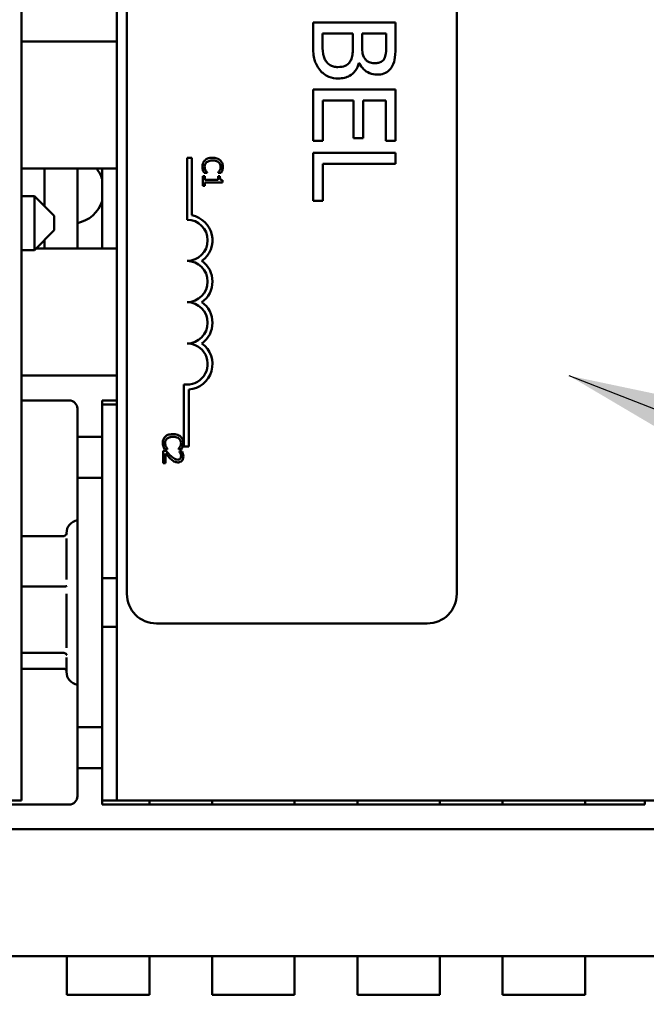
# Model space of a CAD drawing. Units: inches. Extents: x 2 to 108, y 1 to 84.
# Drawn here: x 53 to 55, y 59 to 62 of the extents above; entities that cross this region are included whole.
import ezdxf

# ---------------------------------------------------------------- set-up
doc = ezdxf.new("R2010")
doc.units = ezdxf.units.IN
doc.header["$LTSCALE"] = 5
doc.header["$MEASUREMENT"] = 0
doc.layers.add('Symbol (ANSI)', color=7, linetype='Continuous', lineweight=25)
doc.layers.add('Visible (ANSI)', color=7, linetype='Continuous', lineweight=50)
doc.styles.add('Note Text (ANSI)', font='tahoma.ttf')
doc.dimstyles.new('Default (ANSI)$7', dxfattribs={"dimscale": 5, "dimtxt": 0.16, "dimasz": 0.098425, "dimexe": 0.125, "dimexo": 0.0625, "dimgap": 0.031496, "dimtad": 0, "dimtih": 1, "dimtoh": 1, "dimrnd": 1e-08, "dimzin": 0, "dimdsep": 46, "dimtxsty": 'Note Text (ANSI)', "dimcen": 0.09, "dimdle": 0.393701, "dimclrd": 256, "dimclre": 256, "dimclrt": 256, "dimadec": 0, "dimazin": 1, "dimtfac": 0.75, "dimtofl": 0, "dimtmove": 0, "dimatfit": 3, "dimfxl": 1, "dimtolj": 1, "dimtzin": 4, "dimlwd": -1, "dimlwe": -1, "dimarcsym": 0})

msp = doc.modelspace()

# ---------------------------------------------------------------- linework, layer by layer
at = {"layer": 'Visible (ANSI)'}
for p, q in [((52.8366, 60.0619), (52.8366, 66.0619)), ((53.1256, 66.0619), (53.1256, 60.0619)), ((53.1555, 60.6883), (53.1555, 65.5083)), ((54.1555, 65.5083), (54.1555, 60.6883)), ((53.9699, 62.4197), (53.7199, 62.4197)), ((53.7199, 62.4197), (53.7199, 62.348)), ((53.9699, 62.3535), (53.9699, 62.4197)), ((53.7482, 62.3596), (53.7482, 62.3865)), ((53.7482, 62.3865), (53.8406, 62.3865)), ((53.8406, 62.3865), (53.8406, 62.3488)), ((53.8684, 62.3488), (53.8684, 62.3865)), ((53.8684, 62.3865), (53.9415, 62.3865)), ((53.9415, 62.3865), (53.9415, 62.3547)), ((52.8366, 62.3619), (53.1256, 62.3619)), ((53.8588, 62.297), (53.8601, 62.297)), ((53.9699, 62.2171), (53.7199, 62.2171)), ((53.7199, 62.2171), (53.7199, 62.0607)), ((53.9699, 62.0607), (53.9699, 62.2171)), ((53.7494, 62.0607), (53.7494, 62.1839)), ((53.7494, 62.1839), (53.8422, 62.1839)), ((53.8422, 62.1839), (53.8422, 62.069)), ((53.8718, 62.069), (53.8718, 62.1839)), ((53.8718, 62.1839), (53.9403, 62.1839)), ((53.9403, 62.1839), (53.9403, 62.0607)), ((53.7199, 62.0607), (53.7494, 62.0607)), ((53.8422, 62.069), (53.8718, 62.069)), ((53.9403, 62.0607), (53.9699, 62.0607)), ((53.9699, 62.0243), (53.7199, 62.0243)), ((53.7199, 62.0243), (53.7199, 61.8794)), ((53.9699, 61.991), (53.9699, 62.0243)), ((53.3378, 62.0096), (53.3525, 62.0096)), ((53.3378, 61.8221), (53.3378, 62.0096)), ((53.3525, 62.0096), (53.3525, 61.8354)), ((53.7494, 61.8794), (53.7494, 61.991)), ((53.7494, 61.991), (53.9699, 61.991)), ((52.8366, 61.9769), (53.1256, 61.9769)), ((52.9056, 61.9769), (52.9056, 61.8639)), ((53.0056, 61.7344), (53.0056, 61.9769)), ((53.0806, 61.9769), (53.0806, 61.7344)), ((53.3895, 61.9644), (53.399, 61.9644)), ((53.399, 61.9644), (53.399, 61.965)), ((53.4318, 61.965), (53.4318, 61.9644)), ((53.4318, 61.9644), (53.4414, 61.9644)), ((53.3915, 61.9539), (53.3854, 61.9539)), ((53.3854, 61.9539), (53.3854, 61.9247)), ((53.3915, 61.943), (53.3915, 61.9539)), ((53.4318, 61.943), (53.3915, 61.943)), ((53.3915, 61.9247), (53.3915, 61.9353)), ((53.3915, 61.9353), (53.4456, 61.9353)), ((53.4373, 61.9539), (53.4318, 61.9539)), ((53.4318, 61.9539), (53.4318, 61.943)), ((53.4456, 61.9353), (53.4456, 61.9415)), ((53.3854, 61.9247), (53.3915, 61.9247)), ((52.8756, 61.8939), (52.8366, 61.8939)), ((52.8756, 61.7299), (52.8756, 61.8939)), ((52.9356, 61.8339), (52.8756, 61.8939)), ((53.7199, 61.8794), (53.7494, 61.8794)), ((52.9356, 61.8339), (52.9356, 61.7899)), ((52.9356, 61.7899), (52.8756, 61.7299)), ((52.9056, 61.7599), (52.9056, 61.7344)), ((52.8756, 61.7299), (52.8366, 61.7299)), ((53.1256, 61.7344), (52.8801, 61.7344)), ((53.1256, 61.3494), (52.8366, 61.3494)), ((53.3283, 61.1346), (53.3283, 61.3228)), ((53.343, 61.3076), (53.343, 61.1346)), ((52.9806, 61.2744), (52.8366, 61.2744)), ((53.0806, 61.2619), (53.0806, 61.2744)), ((53.0806, 61.2744), (53.1256, 61.2744)), ((53.0056, 61.2494), (53.0056, 61.1644)), ((53.0806, 61.2619), (53.1256, 61.2619)), ((53.0806, 61.2619), (53.0806, 61.1644)), ((53.0056, 61.1644), (53.0056, 61.0394)), ((53.0806, 61.1644), (53.0056, 61.1644)), ((53.0806, 61.0394), (53.0806, 61.1644)), ((53.274, 61.1211), (53.2654, 61.1211)), ((53.2654, 61.1211), (53.2654, 61.0841)), ((53.2695, 61.1268), (53.2791, 61.1268)), ((53.2791, 61.1268), (53.2791, 61.1274)), ((53.3118, 61.1274), (53.3118, 61.1268)), ((53.3118, 61.1268), (53.3215, 61.1268)), ((53.343, 61.1346), (53.3283, 61.1346)), ((53.2724, 61.0841), (53.2724, 61.1135)), ((53.3231, 61.1198), (53.3146, 61.1198)), ((53.3146, 61.1198), (53.3146, 61.1194)), ((53.2654, 61.0841), (53.2724, 61.0841)), ((53.0056, 60.2844), (53.0056, 61.0394)), ((53.0056, 61.0394), (53.0806, 61.0394)), ((53.0806, 61.0394), (53.0806, 60.2844)), ((52.9633, 60.863), (52.8366, 60.863)), ((52.9726, 60.869), (52.9726, 60.8719)), ((52.9726, 60.7312), (52.9726, 60.8556)), ((53.1256, 60.7359), (53.0806, 60.7359)), ((52.9633, 60.71), (52.8366, 60.71)), ((52.9726, 60.5249), (52.9726, 60.6883)), ((53.1256, 60.5879), (53.0806, 60.5879)), ((54.0655, 60.5983), (53.2455, 60.5983)), ((52.9633, 60.5089), (52.8366, 60.5089)), ((52.9726, 60.4519), (52.9726, 60.4947)), ((52.9633, 60.4609), (52.8366, 60.4609)), ((53.0056, 60.2844), (53.0056, 60.1594)), ((53.0806, 60.2844), (53.0056, 60.2844)), ((53.0806, 60.1594), (53.0806, 60.2844)), ((53.0056, 60.1594), (53.0056, 60.0744)), ((53.0056, 60.1594), (53.0806, 60.1594)), ((53.0806, 60.1594), (53.0806, 60.0619)), ((52.5751, 60.0494), (52.9806, 60.0494)), ((52.7326, 60.0619), (52.8366, 60.0619)), ((53.0806, 60.0619), (53.1256, 60.0619)), ((53.0806, 60.0494), (53.0806, 60.0619)), ((54.7256, 60.0494), (53.0806, 60.0494)), ((53.1256, 60.0619), (54.7736, 60.0619)), ((53.224, 60.0619), (53.224, 60.0494)), ((53.414, 60.0494), (53.414, 60.0619)), ((53.664, 60.0619), (53.664, 60.0494)), ((53.854, 60.0494), (53.854, 60.0619)), ((54.104, 60.0619), (54.104, 60.0494)), ((54.294, 60.0494), (54.294, 60.0619)), ((54.544, 60.0619), (54.544, 60.0494)), ((54.7256, 60.0619), (54.7256, 60.0494)), ((52.5751, 59.9744), (55.2311, 59.9744)), ((52.7501, 59.5894), (55.0561, 59.5894)), ((52.974, 59.4724), (52.974, 59.5894)), ((53.224, 59.5894), (53.224, 59.4724)), ((53.414, 59.4724), (53.414, 59.5894)), ((53.664, 59.5894), (53.664, 59.4724)), ((53.854, 59.4724), (53.854, 59.5894)), ((54.104, 59.5894), (54.104, 59.4724)), ((54.294, 59.4724), (54.294, 59.5894)), ((54.544, 59.5894), (54.544, 59.4724)), ((53.224, 59.4724), (52.974, 59.4724)), ((53.664, 59.4724), (53.414, 59.4724)), ((54.104, 59.4724), (53.854, 59.4724)), ((54.544, 59.4724), (54.294, 59.4724))]:
    msp.add_line(p, q, dxfattribs=at)
for centre, radius, start, end in [((52.9856, 61.914), 0.1, 18.1949, 39.0351), ((52.9856, 61.9099), 0.1, 281.537, 341.8051), ((53.3378, 61.7596), 0.0625, 270, 90), ((53.3378, 61.7596), 0.0772, 305.9425, 79.0242), ((53.3378, 61.6346), 0.0625, 270, 90), ((53.3378, 61.6346), 0.0772, 305.9425, 54.0575), ((53.3378, 61.5096), 0.0625, 270, 90), ((53.3378, 61.5096), 0.0772, 305.9425, 54.0575), ((53.3378, 61.3846), 0.0625, 261.2996, 90), ((53.3378, 61.3846), 0.0772, 273.8949, 54.0575), ((52.9806, 61.2494), 0.025, 0, 90), ((53.0126, 60.8719), 0.04, 100.0787, 180), ((53.2455, 60.6883), 0.09, 180, 270), ((54.0655, 60.6883), 0.09, 270, 0), ((53.0126, 60.4519), 0.04, 180, 259.9213), ((52.9806, 60.0744), 0.025, 270, 0)]:
    msp.add_arc(centre, radius, start, end, dxfattribs=at)
for points, knots in [([(53.7199, 62.348), (53.7199, 62.3335), (53.721, 62.3186), (53.7269, 62.2983), (53.7311, 62.2877), (53.7401, 62.2761)], [-0.2818063, -0.2818063, -0.2818063, -0.2818063, -0.1121049, -0.1121049, 0, 0, 0, 0]), ([(53.7588, 62.3028), (53.7566, 62.3061), (53.7548, 62.3096), (53.7514, 62.3185), (53.7506, 62.323), (53.7487, 62.335), (53.7482, 62.3477), (53.7482, 62.3596)], [-0.1236077, -0.1236077, -0.1236077, -0.1236077, -0.1097926, -0.1097926, -0.0901693, -0.0901693, 0, 0, 0, 0]), ([(53.8406, 62.3488), (53.8406, 62.3326), (53.8398, 62.3256), (53.8386, 62.3162), (53.8369, 62.3105), (53.8341, 62.3051)], [-0.07155285, -0.07155285, -0.07155285, -0.07155285, -0.04637894, -0.04637894, 0, 0, 0, 0]), ([(53.8767, 62.3105), (53.8724, 62.3172), (53.8708, 62.3223), (53.8688, 62.3312), (53.8684, 62.3395), (53.8684, 62.3488)], [-0.1175554, -0.1175554, -0.1175554, -0.1175554, -0.0713546, -0.0713546, 0, 0, 0, 0]), ([(53.9415, 62.3547), (53.9415, 62.3451), (53.9415, 62.3355), (53.9396, 62.3201), (53.9379, 62.3145), (53.935, 62.3093)], [-0.1181889, -0.1181889, -0.1181889, -0.1181889, -0.0452274, -0.0452274, 0, 0, 0, 0]), ([(53.9597, 62.2878), (53.9641, 62.2958), (53.967, 62.3043), (53.9698, 62.3266), (53.9699, 62.3401), (53.9699, 62.3535)], [-0.1714445, -0.1714445, -0.1714445, -0.1714445, -0.101982, -0.101982, 0, 0, 0, 0]), ([(53.7952, 62.2848), (53.7907, 62.2848), (53.7861, 62.2852), (53.7774, 62.2873), (53.7741, 62.2888), (53.7663, 62.2937), (53.7622, 62.298), (53.7588, 62.3028)], [-0.09609737, -0.09609737, -0.09609737, -0.09609737, -0.07032406, -0.07032406, -0.04489809, -0.04489809, 0, 0, 0, 0]), ([(53.8341, 62.3051), (53.8321, 62.3013), (53.8296, 62.2976), (53.823, 62.2909), (53.8197, 62.2893), (53.811, 62.2857), (53.8031, 62.2848), (53.7952, 62.2848)], [-0.09705092, -0.09705092, -0.09705092, -0.09705092, -0.08023623, -0.08023623, -0.06035565, -0.06035565, 0, 0, 0, 0]), ([(53.7966, 62.2502), (53.8028, 62.2502), (53.8089, 62.2508), (53.8204, 62.2535), (53.8256, 62.2555), (53.8364, 62.2617), (53.8423, 62.2665), (53.8528, 62.2802), (53.8565, 62.2883), (53.8588, 62.297)], [-0.2420841, -0.2420841, -0.2420841, -0.2420841, -0.18458, -0.18458, -0.1316331, -0.1316331, -0.0681717, -0.0681717, 0, 0, 0, 0]), ([(53.8601, 62.297), (53.8635, 62.2898), (53.868, 62.2833), (53.8777, 62.274), (53.8836, 62.2694), (53.8984, 62.2632), (53.9059, 62.2619), (53.9135, 62.2619)], [-0.214654, -0.214654, -0.214654, -0.214654, -0.1227313, -0.1227313, -0.058466, -0.058466, 0, 0, 0, 0]), ([(53.9089, 62.2966), (53.9037, 62.2966), (53.8983, 62.297), (53.8889, 62.2996), (53.8861, 62.3011), (53.8811, 62.3047), (53.8787, 62.3074), (53.8767, 62.3105)], [-0.0672613, -0.0672613, -0.0672613, -0.0672613, -0.04649044, -0.04649044, -0.02829868, -0.02829868, 0, 0, 0, 0]), ([(53.935, 62.3093), (53.9337, 62.307), (53.9321, 62.305), (53.9277, 62.3011), (53.9254, 62.3), (53.9189, 62.2973), (53.9139, 62.2966), (53.9089, 62.2966)], [-0.06713504, -0.06713504, -0.06713504, -0.06713504, -0.05372874, -0.05372874, -0.0380452, -0.0380452, 0, 0, 0, 0]), ([(53.9135, 62.2619), (53.9206, 62.2619), (53.9276, 62.2628), (53.9414, 62.2676), (53.9458, 62.271), (53.953, 62.277), (53.9568, 62.2822), (53.9597, 62.2878)], [-0.09263001, -0.09263001, -0.09263001, -0.09263001, -0.07150701, -0.07150701, -0.04871217, -0.04871217, 0, 0, 0, 0]), ([(53.7401, 62.2761), (53.7437, 62.2716), (53.7478, 62.2676), (53.7565, 62.2611), (53.7618, 62.2579), (53.777, 62.2517), (53.7868, 62.2502), (53.7966, 62.2502)], [-0.1800228, -0.1800228, -0.1800228, -0.1800228, -0.1248077, -0.1248077, -0.0752891, -0.0752891, 0, 0, 0, 0]), ([(53.3922, 62.0024), (53.3909, 62.0012), (53.3898, 61.9999), (53.3875, 61.9966), (53.3867, 61.9949), (53.3849, 61.9904), (53.3844, 61.9868), (53.3844, 61.9831)], [-0.04386232, -0.04386232, -0.04386232, -0.04386232, -0.03702527, -0.03702527, -0.0282377, -0.0282377, 0, 0, 0, 0]), ([(53.3913, 61.983), (53.3913, 61.9843), (53.3914, 61.9857), (53.3921, 61.9886), (53.3926, 61.9899), (53.3941, 61.9929), (53.3955, 61.9946), (53.3972, 61.996)], [-0.03238995, -0.03238995, -0.03238995, -0.03238995, -0.0253562, -0.0253562, -0.01712674, -0.01712674, 0, 0, 0, 0]), ([(53.4154, 62.0099), (53.4089, 62.0099), (53.4039, 62.0088), (53.3971, 62.006), (53.3945, 62.0044), (53.3922, 62.0024)], [-0.0565393, -0.0565393, -0.0565393, -0.0565393, -0.02330056, -0.02330056, 0, 0, 0, 0]), ([(53.3972, 61.996), (53.4002, 61.9986), (53.4036, 61.9997), (53.4081, 62.0012), (53.4118, 62.0016), (53.4154, 62.0016)], [-0.03644733, -0.03644733, -0.03644733, -0.03644733, -0.02691563, -0.02691563, 0, 0, 0, 0]), ([(53.4382, 62.0024), (53.4347, 62.0055), (53.431, 62.0071), (53.4243, 62.0094), (53.4198, 62.0099), (53.4154, 62.0099)], [-0.05391515, -0.05391515, -0.05391515, -0.05391515, -0.03350656, -0.03350656, 0, 0, 0, 0]), ([(53.4154, 62.0016), (53.4189, 62.0016), (53.4232, 62.0012), (53.4296, 61.9988), (53.4317, 61.9977), (53.4335, 61.9962)], [-0.05178779, -0.05178779, -0.05178779, -0.05178779, -0.0180011, -0.0180011, 0, 0, 0, 0]), ([(53.4335, 61.9962), (53.4346, 61.9953), (53.4355, 61.9943), (53.4372, 61.9921), (53.4378, 61.9909), (53.4393, 61.9875), (53.4397, 61.9853), (53.4397, 61.983)], [-0.03856829, -0.03856829, -0.03856829, -0.03856829, -0.02801144, -0.02801144, -0.0176707, -0.0176707, 0, 0, 0, 0]), ([(53.4465, 61.9829), (53.4465, 61.985), (53.4463, 61.9871), (53.4454, 61.9912), (53.4448, 61.993), (53.4426, 61.9977), (53.4406, 62.0003), (53.4382, 62.0024)], [-0.05600159, -0.05600159, -0.05600159, -0.05600159, -0.03985515, -0.03985515, -0.02469419, -0.02469419, 0, 0, 0, 0]), ([(53.3844, 61.9831), (53.3844, 61.9796), (53.3847, 61.9779), (53.3851, 61.9756), (53.3856, 61.9739), (53.3861, 61.9724)], [-0.01789879, -0.01789879, -0.01789879, -0.01789879, -0.01266255, -0.01266255, 0, 0, 0, 0]), ([(53.3861, 61.9724), (53.3869, 61.9699), (53.3875, 61.9686), (53.3883, 61.9669), (53.3889, 61.9656), (53.3895, 61.9644)], [-0.01416488, -0.01416488, -0.01416488, -0.01416488, -0.01047492, -0.01047492, 0, 0, 0, 0]), ([(53.3942, 61.9713), (53.393, 61.9736), (53.3923, 61.9758), (53.3915, 61.9787), (53.3913, 61.9808), (53.3913, 61.983)], [-0.02278521, -0.02278521, -0.02278521, -0.02278521, -0.01647079, -0.01647079, 0, 0, 0, 0]), ([(53.399, 61.965), (53.3981, 61.9659), (53.3971, 61.9672), (53.3958, 61.9687), (53.395, 61.97), (53.3942, 61.9713)], [-0.01495538, -0.01495538, -0.01495538, -0.01495538, -0.01159733, -0.01159733, 0, 0, 0, 0]), ([(53.4368, 61.9718), (53.4355, 61.9695), (53.435, 61.9688), (53.4334, 61.9669), (53.4326, 61.9659), (53.4318, 61.965)], [-0.01883133, -0.01883133, -0.01883133, -0.01883133, -0.0086958, -0.0086958, 0, 0, 0, 0]), ([(53.4397, 61.983), (53.4397, 61.9796), (53.4391, 61.9776), (53.4384, 61.975), (53.4377, 61.9734), (53.4368, 61.9718)], [-0.02039428, -0.02039428, -0.02039428, -0.02039428, -0.01376019, -0.01376019, 0, 0, 0, 0]), ([(53.4414, 61.9644), (53.4424, 61.9662), (53.4431, 61.9677), (53.444, 61.9697), (53.4445, 61.971), (53.4449, 61.9724)], [-0.01703196, -0.01703196, -0.01703196, -0.01703196, -0.01078588, -0.01078588, 0, 0, 0, 0]), ([(53.4449, 61.9724), (53.4456, 61.9746), (53.4459, 61.9765), (53.4464, 61.9791), (53.4465, 61.981), (53.4465, 61.9829)], [-0.0201974, -0.0201974, -0.0201974, -0.0201974, -0.01441742, -0.01441742, 0, 0, 0, 0]), ([(53.4456, 61.9415), (53.4448, 61.9416), (53.444, 61.9417), (53.4425, 61.9421), (53.4419, 61.9424), (53.4406, 61.9431), (53.44, 61.9436), (53.4392, 61.9445), (53.4387, 61.9452), (53.4375, 61.9488), (53.4373, 61.9514), (53.4373, 61.9539)], [-0.1005438, -0.1005438, -0.1005438, -0.1005438, -0.0762723, -0.0762723, -0.0553229, -0.0553229, -0.032618, -0.032618, -0.0195337, -0.0195337, 0, 0, 0, 0]), ([(53.2723, 61.1648), (53.271, 61.1636), (53.2698, 61.1623), (53.2675, 61.159), (53.2668, 61.1573), (53.265, 61.1528), (53.2644, 61.1492), (53.2644, 61.1455)], [-0.04386232, -0.04386232, -0.04386232, -0.04386232, -0.03702527, -0.03702527, -0.0282377, -0.0282377, 0, 0, 0, 0]), ([(53.2713, 61.1454), (53.2713, 61.1468), (53.2714, 61.1481), (53.2721, 61.151), (53.2727, 61.1523), (53.2742, 61.1553), (53.2756, 61.157), (53.2773, 61.1585)], [-0.03238995, -0.03238995, -0.03238995, -0.03238995, -0.0253562, -0.0253562, -0.01712674, -0.01712674, 0, 0, 0, 0]), ([(53.2954, 61.1723), (53.2889, 61.1723), (53.284, 61.1712), (53.2771, 61.1684), (53.2745, 61.1669), (53.2723, 61.1648)], [-0.0565393, -0.0565393, -0.0565393, -0.0565393, -0.02330056, -0.02330056, 0, 0, 0, 0]), ([(53.2773, 61.1585), (53.2803, 61.161), (53.2836, 61.1621), (53.2881, 61.1636), (53.2919, 61.164), (53.2954, 61.164)], [-0.03644733, -0.03644733, -0.03644733, -0.03644733, -0.02691563, -0.02691563, 0, 0, 0, 0]), ([(53.3183, 61.1648), (53.3148, 61.1679), (53.3111, 61.1695), (53.3044, 61.1718), (53.2998, 61.1723), (53.2954, 61.1723)], [-0.05391515, -0.05391515, -0.05391515, -0.05391515, -0.03350656, -0.03350656, 0, 0, 0, 0]), ([(53.2954, 61.164), (53.299, 61.164), (53.3032, 61.1636), (53.3096, 61.1613), (53.3117, 61.1602), (53.3135, 61.1587)], [-0.05178779, -0.05178779, -0.05178779, -0.05178779, -0.0180011, -0.0180011, 0, 0, 0, 0]), ([(53.3135, 61.1587), (53.3146, 61.1577), (53.3156, 61.1567), (53.3172, 61.1545), (53.3179, 61.1533), (53.3193, 61.1499), (53.3197, 61.1477), (53.3197, 61.1454)], [-0.03856829, -0.03856829, -0.03856829, -0.03856829, -0.02801144, -0.02801144, -0.0176707, -0.0176707, 0, 0, 0, 0]), ([(53.3265, 61.1453), (53.3265, 61.1474), (53.3263, 61.1496), (53.3255, 61.1536), (53.3249, 61.1554), (53.3226, 61.1601), (53.3207, 61.1627), (53.3183, 61.1648)], [-0.05600159, -0.05600159, -0.05600159, -0.05600159, -0.03985515, -0.03985515, -0.02469419, -0.02469419, 0, 0, 0, 0]), ([(53.2644, 61.1455), (53.2644, 61.142), (53.2647, 61.1403), (53.2651, 61.138), (53.2656, 61.1364), (53.2661, 61.1348)], [-0.01789879, -0.01789879, -0.01789879, -0.01789879, -0.01266255, -0.01266255, 0, 0, 0, 0]), ([(53.2661, 61.1348), (53.2669, 61.1323), (53.2675, 61.131), (53.2684, 61.1293), (53.269, 61.1281), (53.2695, 61.1268)], [-0.01416488, -0.01416488, -0.01416488, -0.01416488, -0.01047492, -0.01047492, 0, 0, 0, 0]), ([(53.2743, 61.1338), (53.273, 61.136), (53.2724, 61.1382), (53.2715, 61.1411), (53.2713, 61.1432), (53.2713, 61.1454)], [-0.02278521, -0.02278521, -0.02278521, -0.02278521, -0.01647079, -0.01647079, 0, 0, 0, 0]), ([(53.2884, 61.1066), (53.2848, 61.1099), (53.2826, 61.1121), (53.2788, 61.116), (53.2763, 61.1185), (53.274, 61.1211)], [-0.04170724, -0.04170724, -0.04170724, -0.04170724, -0.02643388, -0.02643388, 0, 0, 0, 0]), ([(53.2791, 61.1274), (53.2781, 61.1283), (53.2771, 61.1296), (53.2759, 61.1311), (53.275, 61.1324), (53.2743, 61.1338)], [-0.01495538, -0.01495538, -0.01495538, -0.01495538, -0.01159733, -0.01159733, 0, 0, 0, 0]), ([(53.3168, 61.1342), (53.3156, 61.1319), (53.315, 61.1312), (53.3134, 61.1293), (53.3126, 61.1283), (53.3118, 61.1274)], [-0.01883133, -0.01883133, -0.01883133, -0.01883133, -0.0086958, -0.0086958, 0, 0, 0, 0]), ([(53.3197, 61.1454), (53.3197, 61.142), (53.3192, 61.14), (53.3184, 61.1375), (53.3177, 61.1358), (53.3168, 61.1342)], [-0.02039428, -0.02039428, -0.02039428, -0.02039428, -0.01376019, -0.01376019, 0, 0, 0, 0]), ([(53.3215, 61.1268), (53.3224, 61.1286), (53.3231, 61.1301), (53.324, 61.1321), (53.3245, 61.1334), (53.325, 61.1348)], [-0.01703196, -0.01703196, -0.01703196, -0.01703196, -0.01078588, -0.01078588, 0, 0, 0, 0]), ([(53.325, 61.1348), (53.3256, 61.137), (53.326, 61.1389), (53.3264, 61.1415), (53.3265, 61.1434), (53.3265, 61.1453)], [-0.0201974, -0.0201974, -0.0201974, -0.0201974, -0.01441742, -0.01441742, 0, 0, 0, 0]), ([(53.2724, 61.1135), (53.275, 61.1108), (53.2783, 61.1073), (53.2822, 61.1032), (53.285, 61.1004), (53.288, 61.0977)], [-0.04283915, -0.04283915, -0.04283915, -0.04283915, -0.03037008, -0.03037008, 0, 0, 0, 0]), ([(53.288, 61.0977), (53.2896, 61.0961), (53.2913, 61.0947), (53.2946, 61.0919), (53.2964, 61.0907), (53.2982, 61.0897)], [-0.03315218, -0.03315218, -0.03315218, -0.03315218, -0.0160429, -0.0160429, 0, 0, 0, 0]), ([(53.3098, 61.0947), (53.3082, 61.0947), (53.3066, 61.0949), (53.3034, 61.0958), (53.3019, 61.0964), (53.2972, 61.099), (53.293, 61.1024), (53.2884, 61.1066)], [-0.08762492, -0.08762492, -0.08762492, -0.08762492, -0.06763594, -0.06763594, -0.04692782, -0.04692782, 0, 0, 0, 0]), ([(53.3173, 61.0977), (53.3169, 61.0972), (53.3165, 61.0968), (53.3153, 61.096), (53.3147, 61.0957), (53.3128, 61.0949), (53.3113, 61.0947), (53.3098, 61.0947)], [-0.01799053, -0.01799053, -0.01799053, -0.01799053, -0.01511041, -0.01511041, -0.01146257, -0.01146257, 0, 0, 0, 0]), ([(53.3102, 61.0865), (53.3115, 61.0865), (53.3128, 61.0866), (53.3152, 61.0871), (53.3164, 61.0874), (53.3192, 61.0887), (53.3208, 61.0897), (53.3232, 61.0922), (53.3244, 61.0938), (53.3263, 61.0988), (53.3267, 61.1016), (53.3267, 61.1044)], [-0.0959954, -0.0959954, -0.0959954, -0.0959954, -0.07980065, -0.07980065, -0.06487587, -0.06487587, -0.04062092, -0.04062092, -0.02135969, -0.02135969, 0, 0, 0, 0]), ([(53.3146, 61.1194), (53.3151, 61.1185), (53.3157, 61.1177), (53.3169, 61.1158), (53.3174, 61.1147), (53.3179, 61.1135)], [-0.01709269, -0.01709269, -0.01709269, -0.01709269, -0.00936796, -0.00936796, 0, 0, 0, 0]), ([(53.3198, 61.105), (53.3198, 61.1031), (53.3194, 61.1017), (53.3187, 61.0997), (53.3181, 61.0986), (53.3173, 61.0977)], [-0.0167019, -0.0167019, -0.0167019, -0.0167019, -0.00937535, -0.00937535, 0, 0, 0, 0]), ([(53.3179, 61.1135), (53.3187, 61.1116), (53.3191, 61.11), (53.3196, 61.1079), (53.3198, 61.1065), (53.3198, 61.105)], [-0.01621929, -0.01621929, -0.01621929, -0.01621929, -0.01114601, -0.01114601, 0, 0, 0, 0]), ([(53.3267, 61.1044), (53.3267, 61.1083), (53.3259, 61.1115), (53.3249, 61.1153), (53.3241, 61.1179), (53.3231, 61.1198)], [-0.02537479, -0.02537479, -0.02537479, -0.02537479, -0.01636059, -0.01636059, 0, 0, 0, 0]), ([(53.2982, 61.0897), (53.3006, 61.0883), (53.3026, 61.0877), (53.3058, 61.0868), (53.308, 61.0865), (53.3102, 61.0865)], [-0.02530612, -0.02530612, -0.02530612, -0.02530612, -0.01672719, -0.01672719, 0, 0, 0, 0]), ([(52.9633, 60.863), (52.9645, 60.863), (52.9656, 60.8632), (52.9679, 60.8641), (52.969, 60.8648), (52.9708, 60.8664), (52.9716, 60.8674), (52.9729, 60.8695), (52.9733, 60.8706), (52.9736, 60.8718), (52.9737, 60.8718), (52.9737, 60.8719)], [0, 0, 0, 0, 0.00875566, 0.00875566, 0.01845989, 0.01845989, 0.02806504, 0.02806504, 0.03768225, 0.03768225, 0.03785984, 0.03785984, 0.03785984, 0.03785984]), ([(52.9633, 60.71), (52.9645, 60.71), (52.9656, 60.7101), (52.9679, 60.7103), (52.969, 60.7104), (52.9708, 60.7108), (52.9716, 60.7111), (52.9729, 60.7116), (52.9733, 60.7118), (52.9736, 60.7121), (52.9737, 60.7121), (52.9737, 60.7121)], [0, 0, 0, 0, 0.00875566, 0.00875566, 0.01845989, 0.01845989, 0.02806504, 0.02806504, 0.03768225, 0.03768225, 0.03785984, 0.03785984, 0.03785984, 0.03785984]), ([(52.9737, 60.5022), (52.9737, 60.5022), (52.9736, 60.5022), (52.9733, 60.5032), (52.9729, 60.504), (52.9716, 60.5056), (52.9708, 60.5064), (52.969, 60.5076), (52.9679, 60.5081), (52.9656, 60.5088), (52.9645, 60.5089), (52.9633, 60.5089)], [-0.0001784, -0.0001784, -0.0001784, -0.0001784, 0, 0, 0.00966157, 0.00966157, 0.01931102, 0.01931102, 0.02906001, 0.02906001, 0.03785606, 0.03785606, 0.03785606, 0.03785606]), ([(52.9726, 60.4549), (52.9725, 60.4551), (52.9724, 60.4553), (52.9716, 60.4565), (52.9708, 60.4575), (52.969, 60.4591), (52.9679, 60.4598), (52.9656, 60.4607), (52.9645, 60.4609), (52.9633, 60.4609)], [0.00787835, 0.00787835, 0.00787835, 0.00787835, 0.00966157, 0.00966157, 0.01931102, 0.01931102, 0.02906001, 0.02906001, 0.03785606, 0.03785606, 0.03785606, 0.03785606])]:
    msp.add_open_spline(points, degree=3, knots=knots, dxfattribs=at)

# ---------------------------------------------------------------- leaders
at = {"layer": 'Symbol (ANSI)', "annotation_type": 0, "has_hookline": 1, "hookline_direction": 0, "text_width": 6.2727}
msp.add_leader([(54.4951, 61.3494), (60.7577, 58.9165), (61.2498, 58.9165)], dimstyle='Default (ANSI)$7', override={"dimtad": 0}, dxfattribs=at)

doc.saveas('drawing.dxf')
